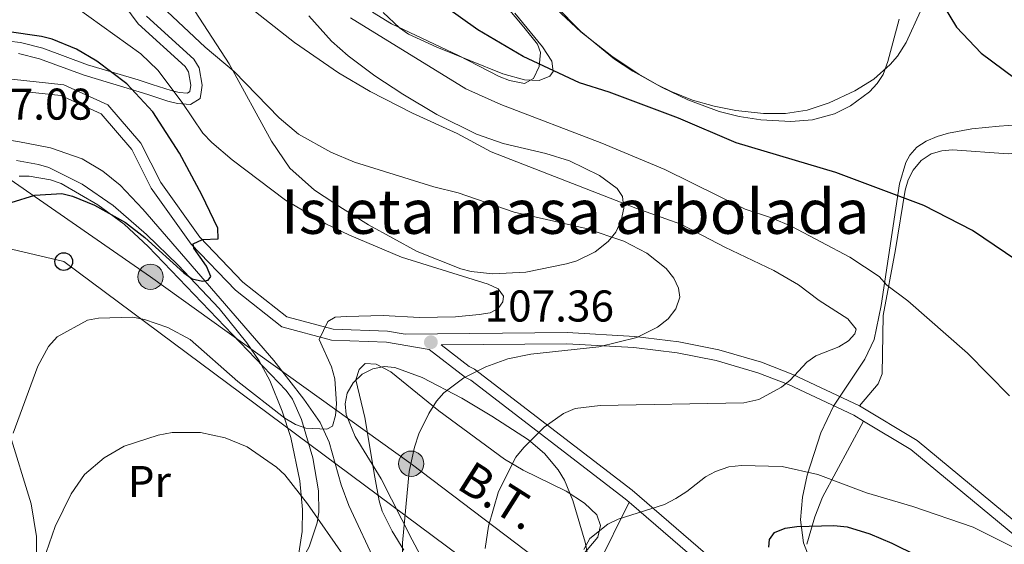
# Model space of a CAD drawing. Extents: x 606577 to 613415, y 789627 to 794364.
# Drawn here: x 608544 to 608765, y 792438 to 792556 of the extents above; entities that cross this region are included whole.
import ezdxf
from ezdxf.enums import TextEntityAlignment as Align

# ---------------------------------------------------------------- set-up
doc = ezdxf.new("R2010")
doc.units = 0
doc.header["$MEASUREMENT"] = 0
doc.linetypes.add('DGN Style 3', pattern=[119.730758, 85.52197, -34.208788])
doc.linetypes.add('DGN Style 7', pattern=[171.04394, 76.969773, -34.208788, 25.656591, -34.208788])
for name, color, linetype in [('Nivel 11', 7, 'Continuous'), ('Nivel 21', 7, 'Continuous'), ('Nivel 32', 7, 'Continuous'), ('Nivel 33', 7, 'Continuous'), ('Nivel 35', 7, 'Continuous'), ('Nivel 36', 7, 'Continuous'), ('Nivel 37', 7, 'Continuous'), ('Nivel 4', 7, 'Continuous'), ('Nivel 41', 7, 'Continuous'), ('Nivel 44', 7, 'Continuous'), ('Nivel 48', 7, 'Continuous'), ('Nivel 5', 7, 'Continuous'), ('Nivel 57', 7, 'Continuous'), ('Nivel 59', 7, 'Continuous'), ('Nivel 7', 7, 'Continuous')]:
    doc.layers.add(name, color=color, linetype=linetype)
doc.styles.add('Style-arial', font='arial.shx', dxfattribs={"bigfont": 'arialbig.shx'})
doc.styles.add('Style-arialn', font='arialn.shx', dxfattribs={"bigfont": 'arialnbig.shx'})
doc.styles.add('Style-arialni', font='arialni.shx', dxfattribs={"bigfont": 'arialnibig.shx'})

# ---------------------------------------------------------------- blocks, each defined once
blk = doc.blocks.new('5PELE')
at = {"layer": 'Nivel 32', "linetype": 'Continuous', "lineweight": 0}
h = blk.add_hatch(color=9, dxfattribs=at)
edge = h.paths.add_edge_path()
edge.add_arc((-0.0001999898813664913, 1.001171767711639e-08), 2.85, 0, 360)
at = {"layer": 'Nivel 32', "color": 8, "linetype": 'Continuous', "lineweight": 0}
blk.add_circle((-0.0001999898813664913, 1.001171767711639e-08, 9.206857902910315e-05), 2.85, dxfattribs=at)
blk = doc.blocks.new('5PTT')
at = {"layer": 'Nivel 33', "color": 7, "linetype": 'Continuous', "lineweight": 30}
blk.add_circle((0.0002382681705057621, 0.0004306398332118988, -2.66718848962455e-05), 1.995000006667076, dxfattribs=at)
blk = doc.blocks.new('5PATER')
at = {"layer": 'Nivel 7', "linetype": 'Continuous', "lineweight": 0}
h = blk.add_hatch(color=53, dxfattribs=at)
edge = h.paths.add_edge_path()
edge.add_ellipse((1.001171767711639e-08, 1.001171767711639e-08), major_axis=(-1.095731441799903, -1.110710699311855), ratio=0.9994222409660317, start_angle=0, end_angle=360)

msp = doc.modelspace()

# ---------------------------------------------------------------- linework, layer by layer
at = {"layer": 'Nivel 11', "color": 142, "linetype": 'DGN Style 3', "lineweight": 13}
msp.add_polyline3d([(608695.6200000001, 792324.844, 123.005), (608676.6640000001, 792348.4199999999, 119.22), (608660.058, 792369.9299999999, 114.873), (608650.9820000001, 792382.871, 112.925), (608645.79, 792391.372, 112.293), (608638.5819999999, 792404.538, 111.644), (608626.51, 792428.3800000001, 109.628), (608617.834, 792446.8360000001, 107.587), (608616.1140000001, 792451.507, 106.893), (608613.3870000001, 792461.121, 105.146), (608611.369, 792465.5789999999, 104.374), (608607.737, 792470.784, 104.097), (608600.9469999999, 792479.5460000001, 101.962), (608571.462, 792513.594, 97.997), (608566.3289999999, 792519.0349999999, 97.125), (608562.4839999999, 792522.206, 96.548), (608557.797, 792524.9580000001, 95.95400000000001), (608550.6410000001, 792527.4510000001, 95.633), (608543.304, 792528.8900000001, 95.86500000000001), (608534.148, 792530.257, 96.184)], dxfattribs=at)
at = {"layer": 'Nivel 21', "color": 7, "linetype": 'Continuous', "lineweight": 0}
for points in [[(608555.2509999999, 792659.0689999999, 122.875), (608553.973, 792641.6640000001, 119.773), (608552.121, 792622.8770000001, 117.447), (608552.625, 792605.2749999999, 114.732), (608554.709, 792588.5009999999, 112.406), (608559.8940000001, 792569.6670000001, 109.691), (608570.4369999999, 792555.3759999999, 108.14), (608581.0020000001, 792545.7860000001, 107.753), (608581.7679999999, 792544.5390000001, 107.514), (608582.288, 792541.514, 107.447), (608582.058, 792540.0959999999, 105.91), (608581.534, 792539.767, 104.539), (608579.6329999999, 792539.896, 104.011), (608577.814, 792540.3630000001, 103.569), (608573.5530000001, 792541.737, 101.22), (608570.4180000001, 792542.7250000001, 100.177), (608559.027, 792546.163, 99.69200000000001), (608548.963, 792549.8570000001, 99.20700000000001), (608543.935, 792551.132, 98.909), (608541.2520000001, 792551.442, 98.756)], [(608541.713, 792540.4170000001, 98.059), (608553.017, 792539.1880000001, 98.446), (608562.0419999999, 792535.087, 98.834), (608568.952, 792527.077, 98.834), (608573.3500000001, 792518.3189999999, 99.22200000000001), (608582.3559999999, 792505.709, 100.385), (608592.3049999999, 792495.338, 101.936), (608602.737, 792487.0730000001, 103.487), (608613.933, 792484.102, 105.038), (608626.3160000001, 792483.659, 105.814), (608635.9070000001, 792482.0260000001, 107.365), (608644.1570000001, 792475.6599999999, 110.467), (608645.3470000001, 792475.061, 111.242), (608680.102, 792448.3559999999, 119.385), (608680.9890000001, 792447.5900000001, 119.566)], [(608638.673, 792483.048, 108.034), (608666.922, 792483.298, 109.354), (608682.013, 792482.4439999999, 111.145), (608691.7890000001, 792481.2790000001, 112.233), (608700.5390000001, 792479.5050000001, 113.237), (608709.9880000001, 792476.757, 114.411), (608716.8600000001, 792474.0889999999, 115.202), (608731.5430000001, 792467.202, 116.671), (608733.774, 792465.861, 116.805)], [(608733.774, 792465.861, 116.805), (608744.396, 792459.479, 117.447), (608766.0900000001, 792441.4950000001, 118.998), (608791.1440000001, 792420.5430000001, 121.324), (608809.659, 792406.7380000001, 123.651), (608827.9240000001, 792394.131, 125.977), (608844.905, 792382.9170000001, 128.304), (608881.02, 792355.375, 132.569), (608887.794, 792350.3049999999, 133.732), (608891.5730000001, 792345.4979999999, 134.896), (608891.7779999999, 792342.122, 135.334)], [(608804.4990000001, 792300.8900000001, 149.631), (608816.452, 792301.7209999999, 149.243), (608821.6130000001, 792302.9450000001, 149.243), (608822.736, 792304.5349999999, 148.467), (608822.021, 792307.642, 148.08), (608815.0530000001, 792315.9040000001, 146.141), (608795.8389999999, 792335.206, 141.875), (608772.2, 792362.166, 137.222), (608752.531, 792384.5930000001, 132.569), (608738.9180000001, 792397.254, 130.243), (608718.1529999999, 792415.5109999999, 127.141), (608680.9890000001, 792447.5900000001, 119.566)]]:
    msp.add_polyline3d(points, dxfattribs=at)
at = {"layer": 'Nivel 21', "color": 7, "linetype": 'DGN Style 3', "lineweight": 0}
for points in [[(608572.3019999999, 792557.061, 108.14), (608582.9450000001, 792547.3970000001, 107.753), (608584.1499999999, 792545.4369999999, 107.753), (608584.8230000001, 792541.527, 107.447), (608584.571, 792539.977, 106.638), (608584.345, 792538.581, 105.91), (608582.1769999999, 792537.2180000001, 104.539), (608579.2339999999, 792537.4170000001, 104.011), (608577.119, 792537.96, 103.569), (608572.794, 792539.3559999999, 101.22), (608569.6810000001, 792540.3360000001, 100.177), (608558.2339999999, 792543.79, 99.69200000000001), (608548.2239999999, 792547.466, 99.20700000000001), (608543.4820000001, 792548.6670000001, 98.909)], [(608541.878, 792542.9140000001, 98.059), (608553.686, 792541.629, 98.446), (608563.577, 792537.1359999999, 98.834), (608571.047, 792528.476, 98.834), (608575.497, 792519.6140000001, 99.22200000000001), (608584.2849999999, 792507.31, 100.385), (608593.9920000001, 792497.1910000001, 101.936), (608603.882, 792489.3559999999, 103.487), (608614.3019999999, 792486.591, 105.038), (608626.571, 792486.152, 105.814), (608630.547, 792485.4739999999, 106.345), (608666.9809999999, 792485.7990000001, 109.354), (608682.2320000001, 792484.935, 111.145), (608692.186, 792483.75, 112.233), (608701.138, 792481.9340000001, 113.237), (608710.791, 792479.128, 114.411), (608717.8130000001, 792476.3999999999, 115.202), (608732.8300000001, 792469.345, 116.671)], [(608824.5630000001, 792307.744, 148.641), (608824.3219999999, 792308.791, 148.08), (608816.898, 792317.595, 146.141), (608797.666, 792336.913, 141.875), (608774.0789999999, 792363.815, 137.222), (608754.3260000001, 792386.3360000001, 132.569), (608740.595, 792399.1089999999, 130.243), (608719.7960000001, 792417.396, 127.141), (608681.6810000001, 792450.2949999999, 119.385), (608646.166, 792477.584, 111.242), (608644.9780000001, 792478.183, 110.467), (608638.673, 792483.048, 108.034)], [(608732.8300000001, 792469.345, 116.671), (608745.845, 792461.524, 117.447), (608767.689, 792443.416, 118.998), (608792.6950000001, 792422.506, 121.324), (608811.1159999999, 792408.7690000001, 123.651), (608829.3230000001, 792396.2039999999, 125.977), (608846.354, 792384.956, 128.304), (608882.527, 792357.3700000001, 132.569), (608889.013, 792352.5150000001, 133.642)], [(608603.7509999999, 792368.648, 126.222), (608614.6070000001, 792370.9450000001, 125.252), (608617.0490000001, 792371.1540000001, 124.909), (608624.7509999999, 792370.4410000001, 123.313), (608632.2509999999, 792370.868, 123.074), (608638.28, 792370.7820000001, 121.429), (608647.8060000001, 792369.9099999999, 118.466), (608652.622, 792369.088, 117.377), (608658.9809999999, 792368.0449999999, 116.527), (608661.561, 792368.119, 116.527), (608663.1259999999, 792368.9580000001, 116.042), (608663.398, 792373.3360000001, 116.042), (608664.712, 792382.9070000001, 117.011), (608667.3640000001, 792401.2550000001, 117.981), (608669.075, 792417.79, 118.95), (608670.04, 792422.699, 119.438), (608671.452, 792427.5020000001, 120.061), (608673.28, 792432.1610000001, 120.443), (608680.9890000001, 792447.5900000001, 119.566)]]:
    msp.add_polyline3d(points, dxfattribs=at)
at = {"layer": 'Nivel 32', "color": 6, "linetype": 'DGN Style 7', "lineweight": 0}
msp.add_polyline3d([(608897.7039999999, 792345.875, 134.922), (608875.7069999999, 792344.2220000001, 135.759), (608782.014, 792344.531, 140.297), (608739.665, 792375.744, 134.658), (608681.837, 792418.378, 122.831), (608631.892, 792456.2720000001, 110.012), (608573.1980000001, 792498.375, 103.248), (608532.1869999999, 792526.7590000001, 96.871), (608500.8459999999, 792555.145, 96.726)], dxfattribs=at)
at = {"layer": 'Nivel 33', "color": 7, "linetype": 'Continuous', "lineweight": 0}
msp.add_polyline3d([(608793.4310000001, 792314.865, 145.726), (608775.247, 792336.9469999999, 143.16), (608553.655, 792501.7990000001, 102.661), (608502.5989999999, 792513.825, 99.654)], dxfattribs=at)
at = {"layer": 'Nivel 35', "color": 92, "linetype": 'DGN Style 3', "lineweight": 0}
for points in [[(608623.1910000001, 792558.031, 128.646), (608627.4950000001, 792555.375, 128.845), (608642.538, 792548.2579999999, 130.586), (608651.7380000001, 792543.49, 131.182), (608654.048, 792542.605, 131.324), (608657.4169999999, 792541.9310000001, 131.555), (608659.429, 792543.0349999999, 131.799), (608660.7380000001, 792545.783, 132.122), (608661.0079999999, 792548.9210000001, 132.406), (608660.342, 792550.754, 132.525), (608657.273, 792554.5959999999, 132.454), (608649.2150000001, 792564.223, 131.573)], [(608580.135, 792562.9280000001, 116.628), (608590.9040000001, 792546.3600000001, 116.697), (608600.4210000001, 792528.9099999999, 115.077), (608604.6000000001, 792522.8729999999, 114.633), (608610.1370000001, 792517.892, 114.38), (608616.4580000001, 792513.7320000001, 114.472), (608622.27, 792510.081, 115.008), (608633.226, 792504.05, 116.76), (608643.0730000001, 792500.1880000001, 118.636), (608645.4140000001, 792499.592, 119.078), (608650.2479999999, 792499.0360000001, 119.996), (608657.7010000001, 792499.4550000001, 121.466), (608666.8759999999, 792501.2679999999, 123.483), (608669.183, 792501.956, 124.197), (608673.342, 792504.0150000001, 126.068), (608676.2649999999, 792506.304, 127.36), (608677.966, 792508.415, 128.005), (608679.213, 792511.0689999999, 128.558), (608679.7990000001, 792513.8770000001, 128.983), (608679.514, 792516.4510000001, 129.24), (608678.3049999999, 792518.2790000001, 129.299), (608674.2919999999, 792521.1980000001, 129.09), (608667.5109999999, 792524.521, 128.393), (608662.2139999999, 792526.1359999999, 127.658), (608652.5819999999, 792528.422, 126.171), (608646.574, 792530.4780000001, 125.422), (608637.6699999999, 792534.932, 124.695), (608630.0279999999, 792539.537, 124.452)], [(608630.0279999999, 792539.537, 124.452), (608623.7150000001, 792543.6740000001, 124.452), (608617.703, 792548.125, 124.452), (608613.9680000001, 792551.4539999999, 124.452), (608608.8559999999, 792557.1570000001, 124.452)], [(608664.642, 792558.663, 132.574), (608670.1170000001, 792553.551, 132.447), (608677.087, 792548.112, 132.757), (608683.121, 792544.031, 134.275), (608687.395, 792541.5889999999, 135.206), (608690.44, 792540.0970000001, 135.433), (608695.2590000001, 792538.185, 135.433), (608700.1170000001, 792536.7920000001, 135.433), (608704.997, 792535.838, 135.433), (608711.2380000001, 792535.132, 135.433), (608716.1470000001, 792535.1529999999, 135.433), (608721.081, 792535.952, 135.433), (608726.006, 792537.533, 135.433), (608731.7620000001, 792540.2490000001, 135.366), (608736.041, 792542.9340000001, 135.18), (608739.7690000001, 792546.2050000001, 134.897), (608741.392, 792548.1170000001, 134.727), (608743.351, 792551.148, 134.464), (608746.558, 792558.1869999999, 133.807)], [(608741.1840000001, 792417.199, 136.085), (608730.0689999999, 792426.933, 133.125), (608722.5560000001, 792434.047, 131.168), (608721.131, 792436.1059999999, 130.759), (608720.2069999999, 792438.463, 130.395), (608719.561, 792443.6510000001, 129.784), (608720.021, 792448.7679999999, 129.299), (608721.048, 792453.672, 128.917), (608724.1270000001, 792463.2320000001, 128.426), (608726.997, 792469.2660000001, 128.16), (608734.0460000001, 792479.8289999999, 127.877), (608736.152, 792484.24, 128.1), (608737.7490000001, 792491.9199999999, 129.053), (608741.888, 792519.3389999999, 134.182), (608743.284, 792524.1140000001, 135.116), (608744.152, 792525.8119999999, 135.503), (608745.791, 792527.581, 136.05), (608747.8910000001, 792528.9469999999, 136.61), (608750.315, 792529.977, 137.136), (608752.926, 792530.7339999999, 137.578), (608758.1610000001, 792531.6910000001, 138.024), (608764.29, 792532.348, 137.984), (608784.229, 792533.7309999999, 137.141)], [(608606.6059999999, 792436.101, 117.395), (608607.3470000001, 792441.0279999999, 116.814), (608607.3929999999, 792445.946, 116.234), (608606.787, 792452.4340000001, 115.43), (608604.8019999999, 792462.203, 114.225), (608602.862, 792468.1440000001, 113.718), (608600.0360000001, 792475.0360000001, 113.398), (608597.656, 792479.433, 113.23), (608594.915, 792483.48, 113.029), (608588.6470000001, 792491.2679999999, 112.652), (608579.416, 792501.0150000001, 112.008), (608572.2790000001, 792507.933, 111.02), (608564.7820000001, 792514.4099999999, 109.723), (608557.8230000001, 792519.2380000001, 108.552), (608550.311, 792522.9720000001, 107.321), (608547.962, 792523.7010000001, 106.985), (608543.0090000001, 792524.6100000001, 106.444)], [(608639.605, 792425.0460000001, 117.049), (608632.101, 792439.132, 115.101), (608625.1270000001, 792452.8929999999, 113.754), (608619.271, 792462.433, 113.231), (608617.2849999999, 792467.361, 113.042), (608617.041, 792469.7890000001, 112.961), (608617.4920000001, 792472.1640000001, 112.888), (608618.817, 792474.507, 112.818), (608620.861, 792476.419, 112.771), (608623.277, 792477.645, 112.758), (608625.814, 792478.1540000001, 112.775), (608628.22, 792477.915, 112.82), (608634.3389999999, 792475.7250000001, 113.133), (608643.3160000001, 792471.038, 114.306), (608650.031, 792466.9539999999, 115.877), (608658.3300000001, 792461.658, 118.51), (608661.9380000001, 792458.578, 119.835), (608664.9979999999, 792454.912, 121.028), (608666.3870000001, 792452.585, 121.587), (608668.327, 792448.013, 122.544), (608671.0549999999, 792438.625, 124.452), (608672.4550000001, 792431.4739999999, 125.91)]]:
    msp.add_polyline3d(points, dxfattribs=at)
at = {"layer": 'Nivel 36', "color": 92, "linetype": 'Continuous', "lineweight": 0, "extrusion": (-0.3942614427722583, 0.4217693264350781, 0.8164977342415826), "elevation": 94333.03210659395, "flags": 128}
msp.add_lwpolyline([(-985830.0259657092, -133190.9383148743), (-985835.5860965676, -133194.9766277979), (-985839.9063504292, -133197.4664328102), (-985858.3357253701, -133205.0424444448)], dxfattribs=at)
at = {"layer": 'Nivel 36', "color": 92, "linetype": 'Continuous', "lineweight": 0}
for points in [[(608741.756, 792556.422, 125.478), (608739.257, 792546.906, 127.343), (608738.176, 792543.9550000001, 127.598), (608736.8389999999, 792541.896, 127.725), (608735.1240000001, 792540.0349999999, 127.803), (608730.837, 792536.889, 127.824), (608727.182, 792535.092, 127.754), (608722.288, 792533.7609999999, 127.635), (608717.3759999999, 792533.3870000001, 127.482), (608710.6610000001, 792533.7550000001, 127.097), (608705.717, 792534.4539999999, 126.733), (608701.24, 792535.598, 126.641), (608694.1810000001, 792538.2239999999, 126.844), (608688.3740000001, 792540.9890000001, 127.029), (608681.8319999999, 792544.6810000001, 127.22), (608677.6680000001, 792547.423, 127.352), (608670.091, 792553.602, 127.888), (608664.206, 792559.5619999999, 128.58)], [(608625.5700000001, 792557.9070000001, 122.53), (608629.2479999999, 792554.449, 122.362), (608631.297, 792553.0290000001, 122.345), (608637.6370000001, 792550.139, 122.536), (608652.5349999999, 792544.1329999999, 123.153), (608657.408, 792542.7660000001, 123.369), (608660.7220000001, 792542.5800000001, 123.541), (608663.094, 792543.6140000001, 124.048), (608663.841, 792544.655, 124.316), (608663.5860000001, 792546.9720000001, 124.481), (608661.4979999999, 792550.149, 124.704), (608655.2509999999, 792557.7479999999, 126.512)], [(608732.8300000001, 792469.345, 116.18), (608737.0590000001, 792474.2320000001, 115.792), (608737.9550000001, 792476.504, 115.814), (608738.2080000001, 792489.679, 117.848), (608740.9569999999, 792504.534, 121.22), (608743.0970000001, 792517.892, 123.964), (608743.811, 792520.2080000001, 124.284), (608744.9580000001, 792522.4340000001, 124.525), (608746.7390000001, 792524.561, 124.71), (608748.979, 792526.075, 124.864), (608751.3659999999, 792526.7509999999, 124.997), (608753.8200000001, 792526.949, 125.098), (608766.2890000001, 792526.0989999999, 125.478), (608776.4809999999, 792527.186, 125.739), (608783.372, 792528.392, 125.873), (608795.5619999999, 792531.1980000001, 125.713), (608805.9299999999, 792534.04, 125.252), (608819.6429999999, 792537.9720000001, 124.322), (608835.3999999999, 792542.594, 122.771), (608840.3219999999, 792543.672, 122.411), (608845.3700000001, 792544.087, 122.102), (608851.06, 792543.639, 121.608), (608858.794, 792541.4480000001, 120.443)], [(608578.638, 792408.6670000001, 119.539), (608583.587, 792409.2990000001, 119.678), (608586.723, 792410.6869999999, 119.539), (608588.6070000001, 792412.422, 119.331), (608592.4569999999, 792418.774, 118.13), (608603.3999999999, 792429.1440000001, 114.214), (608606.6030000001, 792433.325, 112.799), (608608.9180000001, 792437.5260000001, 111.487), (608610.73, 792442.9380000001, 109.953), (608611.075, 792445.3319999999, 109.276), (608611.0260000001, 792450.1470000001, 107.949), (608609.7609999999, 792457.587, 106.717), (608607.1840000001, 792466.2339999999, 105.864), (608605.1599999999, 792470.7990000001, 105.414), (608603.7110000001, 792472.7960000001, 105.223), (608572.692, 792505.2220000001, 102.09), (608567.2849999999, 792510.2039999999, 101.374), (608561.335, 792514.571, 100.543), (608553.0970000001, 792519.405, 99.414), (608550.696, 792520.2509999999, 98.98400000000001), (608545.835, 792521.057, 98.118), (608543.6370000001, 792521.0730000001, 97.824)], [(608630.2660000001, 792436.7609999999, 109.845), (608627.639, 792441.091, 109.775), (608625.381, 792445.587, 109.946), (608624.6510000001, 792447.9469999999, 109.874), (608623.692, 792453.206, 109.337), (608621.4639999999, 792466.6980000001, 107.13), (608619.433, 792475.1799999999, 106.355), (608620.169, 792477.5020000001, 106.346), (608621.514, 792478.815, 106.355), (608623.996, 792478.7339999999, 105.954), (608627.3260000001, 792476.9950000001, 107.13)], [(608627.3260000001, 792476.9950000001, 107.13), (608638.105, 792468.1680000001, 110.232), (608652.916, 792457.2720000001, 114.498), (608657.119, 792454.838, 115.624), (608666.8260000001, 792450.1229999999, 117.987), (608670.9369999999, 792447.375, 118.508), (608673.7320000001, 792444.76, 118.763), (608674.5160000001, 792442.361, 119.139), (608673.9450000001, 792439.747, 119.495), (608670.355, 792435.45, 119.193)], [(608541.3119999999, 792463.6070000001, 105.192), (608546.3489999999, 792447.2660000001, 107.906), (608547.5320000001, 792439.8900000001, 108.862), (608547.6140000001, 792432.3090000001, 109.721), (608547.048, 792422.8559999999, 110.62), (608546.131, 792413.297, 112.171), (608545.4990000001, 792410.9099999999, 112.171), (608543.155, 792406.26, 112.171)]]:
    msp.add_polyline3d(points, dxfattribs=at)
at = {"layer": 'Nivel 4', "color": 30, "linetype": 'Continuous', "lineweight": 30, "flags": 128}
for points, elevation in [([(608745.456, 792569.9140000001), (608754.7250000001, 792554.604), (608760.2350000001, 792548.7949999999), (608767.8060000001, 792543.0900000001)], 125), ([(608800.612, 792472.379), (608796.7620000001, 792476.8729999999), (608787.023, 792486.118), (608777.943, 792493.655), (608770.5989999999, 792500.449), (608758.315, 792508.8200000001), (608747.358, 792514.4380000001), (608727.5149999999, 792521.845), (608705.0789999999, 792528.531), (608692.054, 792534.1499999999), (608676.449, 792539.996), (608669.797, 792542.0900000001), (608657.0970000001, 792548.006), (608646.8770000001, 792554.0009999999), (608628.4210000001, 792567.226)], 125), ([(608541.841, 792515.0989999999), (608547.1240000001, 792516.784), (608553.2280000001, 792517.163), (608555.6610000001, 792516.5619999999), (608560.585, 792514.504), (608567.56, 792510.638), (608571.923, 792507.2309999999), (608580.6810000001, 792499.2849999999), (608582.585, 792497.94), (608584.933, 792497.408), (608586.193, 792497.6440000001), (608586.7679999999, 792498.47), (608585.77, 792500.764), (608582.9210000001, 792504.814), (608582.76, 792505.8090000001), (608584.8640000001, 792506.8030000001), (608588.3910000001, 792506.97), (608588.324, 792509.301), (608584.7749999999, 792516.8630000001), (608579.7080000001, 792526.2479999999), (608573.71, 792535.54), (608567.8640000001, 792541.844), (608561.0930000001, 792546.922), (608556.5120000001, 792549.642), (608551.0490000001, 792551.912), (608548.631, 792552.548), (608540.8019999999, 792553.656)], 100), ([(608712.443, 792437.463), (608712.594, 792439.2), (608713.682, 792440.764), (608716.119, 792441.767), (608718.7080000001, 792442.1070000001), (608727.0320000001, 792442.3459999999), (608730.04, 792442.0320000001), (608735.1499999999, 792440.446), (608740.1410000001, 792438.3900000001), (608745.764, 792435.5830000001)], 125)]:
    msp.add_lwpolyline(points, dxfattribs=dict(at, elevation=elevation))
at = {"layer": 'Nivel 5', "color": 30, "linetype": 'Continuous', "lineweight": 0, "flags": 128}
for points, elevation in [([(608550.5220000001, 792563.3859999999), (608571.0249999999, 792548.6170000001), (608574.838, 792544.9040000001), (608580.337, 792537.621), (608585.0079999999, 792530.7579999999), (608586.9920000001, 792528.615), (608591.548, 792524.733), (608603.56, 792515.628), (608612.6640000001, 792510.284), (608617.9650000001, 792507.7509999999), (608629.6950000001, 792502.8219999999), (608649.219, 792496.743), (608651.5160000001, 792495.676), (608652.6950000001, 792494.044), (608652.534, 792492.706), (608651.4439999999, 792491.209), (608649.6710000001, 792490.2920000001), (608647.202, 792489.896), (608641.834, 792489.334), (608633.773, 792489.236), (608625.602, 792489.6640000001), (608617.3060000001, 792489.4310000001), (608614.7779999999, 792489.2920000001), (608613.1399999999, 792488.3119999999), (608611.19, 792484.257), (608613.9439999999, 792478.0760000001), (608614.706, 792475.395), (608615.071, 792469.773), (608614.881, 792467.102), (608614.1610000001, 792464.7209999999), (608612.9029999999, 792464.0460000001), (608608.165, 792464.244), (608605.825, 792465.1229999999), (608603.446, 792466.4990000001), (608592.8189999999, 792474.81), (608582.132, 792484.29), (608577.0800000001, 792486.9880000001), (608571.8090000001, 792488.726), (608569.1950000001, 792489.2509999999), (608561.4680000001, 792489.0959999999), (608559.017, 792488.605), (608552.1939999999, 792484.8319999999), (608550.2550000001, 792482.71), (608547.841, 792478.2520000001), (608542.263, 792463.1740000001)], 105), ([(608591.1769999999, 792562.575), (608605.587, 792551.1470000001), (608615.514, 792544.301), (608622.646, 792540.1599999999), (608632.1680000001, 792535.2479999999), (608642.229, 792530.672), (608649.8740000001, 792526.5619999999), (608682.4979999999, 792513.8319999999), (608692.619, 792510.2479999999), (608702.5460000001, 792505.023), (608713.56, 792499.811), (608719.142, 792496.5889999999), (608723.747, 792493.0220000001), (608730.185, 792488.908), (608732.0619999999, 792486.5959999999), (608731.76, 792485.521), (608730.3389999999, 792483.9469999999), (608728.2080000001, 792482.6300000001), (608723.037, 792480.6059999999), (608720.9850000001, 792479.1710000001), (608717.1969999999, 792475.1070000001), (608715.247, 792473.5420000001), (608710.192, 792470.7080000001), (608706.8130000001, 792470.0109999999)], 115), ([(608643.7790000001, 792475.588), (608648.7069999999, 792478.0619999999), (608653.6429999999, 792479.935), (608658.834, 792480.949), (608674.1680000001, 792482.591), (608682.7050000001, 792484.7010000001), (608687.361, 792487.0390000001), (608689.7820000001, 792488.9029999999), (608691.517, 792491.152), (608692.375, 792493.7760000001), (608692.1159999999, 792495.834), (608691.0660000001, 792498.1000000001), (608689.327, 792500.267), (608684.9199999999, 792503.6740000001), (608679.79, 792506.4199999999), (608671.2720000001, 792509.2320000001), (608655.104, 792512.967), (608642.4510000001, 792517.2690000001), (608637.014, 792518.646), (608619.158, 792524.2050000001), (608613.798, 792526.4439999999), (608606.4839999999, 792530.5), (608602.1799999999, 792534.175), (608592.0179999999, 792544.6140000001), (608585.5349999999, 792550.098), (608576.967, 792558.1780000001)], 110), ([(608766.5900000001, 792471.5320000001), (608757.1980000001, 792481.213), (608743.7180000001, 792492.935), (608739.0160000001, 792496.5320000001), (608737.2960000001, 792498.416), (608730.676, 792502.79), (608717.645, 792509.7150000001), (608713.03, 792511.646), (608707.1370000001, 792513.612), (608689.0220000001, 792522.554), (608674.8459999999, 792528.452), (608652.081, 792537.159), (608644.2339999999, 792540.7), (608618.213, 792556.7479999999)], 120), ([(608629.7679999999, 792425.004), (608629.915, 792438.47), (608631.4739999999, 792454.52), (608632.6300000001, 792460.007), (608633.6100000001, 792463.034), (608635.858, 792467.598), (608637.598, 792470.3459999999), (608639.243, 792472.2280000001), (608643.7790000001, 792475.588)], 110), ([(608706.8130000001, 792470.0109999999), (608674.473, 792469.3530000001), (608668.7960000001, 792468.7209999999), (608666.163, 792467.5789999999), (608661.8589999999, 792464.476), (608657.2520000001, 792459.9269999999), (608655.449, 792457.7420000001), (608651.538, 792450.033), (608649.2960000001, 792442.2380000001), (608648.581, 792437.1370000001)], 115), ([(608548.996, 792434.284), (608551.7420000001, 792442.0930000001), (608555.2919999999, 792449.46), (608558.3, 792453.811), (608562.723, 792457.6030000001), (608567.2450000001, 792460.1950000001), (608574.9210000001, 792462.723), (608578.102, 792463.297), (608584.4850000001, 792463.2920000001), (608589.9839999999, 792462.1170000001), (608594.9299999999, 792460.1100000001), (608601.5689999999, 792455.5179999999), (608603.419, 792453.7720000001), (608608.537, 792447.254), (608617.033, 792435.038)], 110), ([(608670.7479999999, 792436.9280000001), (608672.1429999999, 792439.4340000001), (608676.155, 792442.6329999999), (608678.4990000001, 792443.77), (608688.908, 792447.111), (608691.4510000001, 792448.4310000001), (608693.966, 792449.99), (608698.203, 792453.31), (608700.3899999999, 792454.51), (608703.395, 792455.6000000001), (608706.2919999999, 792455.8759999999), (608715.415, 792455.6610000001), (608723.497, 792453.81), (608734.4280000001, 792449.683), (608744.889, 792446.605), (608758.4410000001, 792441.9750000001), (608775.1399999999, 792433.656)], 120)]:
    msp.add_lwpolyline(points, dxfattribs=dict(at, elevation=elevation))
at = {"layer": 'Nivel 57', "color": 92, "linetype": 'DGN Style 3', "lineweight": 0}
for points in [[(608649.2150000001, 792564.223, 131.573), (608657.273, 792554.5959999999, 132.454), (608660.342, 792550.754, 132.525), (608661.0079999999, 792548.9210000001, 132.406), (608660.7380000001, 792545.783, 132.122), (608659.429, 792543.0349999999, 131.799), (608657.4169999999, 792541.9310000001, 131.555), (608654.048, 792542.605, 131.324), (608651.7380000001, 792543.49, 131.182), (608642.538, 792548.2579999999, 130.586), (608627.4950000001, 792555.375, 128.845), (608623.1910000001, 792558.031, 128.646)], [(608746.558, 792558.1869999999, 133.807), (608743.351, 792551.148, 134.464), (608741.392, 792548.1170000001, 134.727), (608739.7690000001, 792546.2050000001, 134.897), (608736.041, 792542.9340000001, 135.18), (608731.7620000001, 792540.2490000001, 135.366), (608726.006, 792537.533, 135.433), (608721.081, 792535.952, 135.433), (608716.1470000001, 792535.1529999999, 135.433), (608711.2380000001, 792535.132, 135.433), (608704.997, 792535.838, 135.433), (608700.1170000001, 792536.7920000001, 135.433), (608695.2590000001, 792538.185, 135.433), (608690.44, 792540.0970000001, 135.433), (608687.395, 792541.5889999999, 135.206), (608683.121, 792544.031, 134.275), (608677.087, 792548.112, 132.757), (608670.1170000001, 792553.551, 132.447), (608664.642, 792558.663, 132.574)], [(608721.131, 792436.1059999999, 130.759), (608720.2069999999, 792438.463, 130.395), (608719.561, 792443.6510000001, 129.784), (608720.021, 792448.7679999999, 129.299), (608721.048, 792453.672, 128.917), (608724.1270000001, 792463.2320000001, 128.426), (608726.997, 792469.2660000001, 128.16), (608734.0460000001, 792479.8289999999, 127.877), (608736.152, 792484.24, 128.1), (608737.7490000001, 792491.9199999999, 129.053), (608741.888, 792519.3389999999, 134.182), (608743.284, 792524.1140000001, 135.116), (608744.152, 792525.8119999999, 135.503), (608745.791, 792527.581, 136.05), (608747.8910000001, 792528.9469999999, 136.61), (608750.315, 792529.977, 137.136), (608752.926, 792530.7339999999, 137.578), (608758.1610000001, 792531.6910000001, 138.024), (608764.29, 792532.348, 137.984), (608784.229, 792533.7309999999, 137.141)], [(608543.0090000001, 792524.6100000001, 106.444), (608547.962, 792523.7010000001, 106.985), (608550.311, 792522.9720000001, 107.321), (608557.8230000001, 792519.2380000001, 108.552), (608564.7820000001, 792514.4099999999, 109.723), (608572.2790000001, 792507.933, 111.02), (608579.416, 792501.0150000001, 112.008), (608588.6470000001, 792491.2679999999, 112.652), (608594.915, 792483.48, 113.029), (608597.656, 792479.433, 113.23), (608600.0360000001, 792475.0360000001, 113.398), (608602.862, 792468.1440000001, 113.718), (608604.8019999999, 792462.203, 114.225), (608606.787, 792452.4340000001, 115.43), (608607.3929999999, 792445.946, 116.234), (608607.3470000001, 792441.0279999999, 116.814), (608606.6059999999, 792436.101, 117.395)], [(608639.605, 792425.0460000001, 117.049), (608632.101, 792439.132, 115.101), (608625.1270000001, 792452.8929999999, 113.754), (608619.271, 792462.433, 113.231), (608617.2849999999, 792467.361, 113.042), (608617.041, 792469.7890000001, 112.961), (608617.4920000001, 792472.1640000001, 112.888), (608618.817, 792474.507, 112.818), (608620.861, 792476.419, 112.771), (608623.277, 792477.645, 112.758), (608625.814, 792478.1540000001, 112.775), (608628.22, 792477.915, 112.82), (608634.3389999999, 792475.7250000001, 113.133), (608643.3160000001, 792471.038, 114.306), (608650.031, 792466.9539999999, 115.877), (608658.3300000001, 792461.658, 118.51), (608661.9380000001, 792458.578, 119.835), (608664.9979999999, 792454.912, 121.028), (608666.3870000001, 792452.585, 121.587), (608668.327, 792448.013, 122.544), (608671.0549999999, 792438.625, 124.452), (608672.4550000001, 792431.4739999999, 125.91)]]:
    msp.add_polyline3d(points, dxfattribs=at)
at = {"layer": 'Nivel 59', "color": 7, "linetype": 'Continuous', "lineweight": 0}
msp.add_polyline3d([(608580.135, 792562.9280000001, 116.628), (608590.9040000001, 792546.3600000001, 116.697), (608600.4210000001, 792528.9099999999, 115.077), (608604.6000000001, 792522.8729999999, 114.633), (608610.1370000001, 792517.892, 114.38), (608616.4580000001, 792513.7320000001, 114.472), (608622.27, 792510.081, 115.008), (608633.226, 792504.05, 116.76), (608643.0730000001, 792500.1880000001, 118.636), (608645.4140000001, 792499.592, 119.078), (608650.2479999999, 792499.0360000001, 119.996), (608657.7010000001, 792499.4550000001, 121.466), (608666.8759999999, 792501.2679999999, 123.483), (608669.183, 792501.956, 124.197), (608673.342, 792504.0150000001, 126.068), (608676.2649999999, 792506.304, 127.36), (608677.966, 792508.415, 128.005), (608679.213, 792511.0689999999, 128.558), (608679.7990000001, 792513.8770000001, 128.983), (608679.514, 792516.4510000001, 129.24), (608678.3049999999, 792518.2790000001, 129.299), (608674.2919999999, 792521.1980000001, 129.09), (608667.5109999999, 792524.521, 128.393), (608662.2139999999, 792526.1359999999, 127.658), (608652.5819999999, 792528.422, 126.171), (608646.574, 792530.4780000001, 125.422), (608637.6699999999, 792534.932, 124.695), (608630.0279999999, 792539.537, 124.452), (608623.7150000001, 792543.6740000001, 124.452), (608617.703, 792548.125, 124.452), (608613.9680000001, 792551.4539999999, 124.452), (608608.8559999999, 792557.1570000001, 124.452)], dxfattribs=at)

# ---------------------------------------------------------------- block references
at = {"layer": 'Nivel 32', "color": 8, "linetype": 'Continuous', "lineweight": 0}
for p in [(608573.1980000001, 792498.375, 103.248), (608631.892, 792456.2720000001, 110.012)]:
    msp.add_blockref('5PELE', p, dxfattribs=at)
at = {"layer": 'Nivel 33', "color": 7, "linetype": 'Continuous', "lineweight": 30}
msp.add_blockref('5PTT', (608553.655, 792501.7990000001, 102.661), dxfattribs=at)
at = {"layer": 'Nivel 7', "color": 53, "linetype": 'Continuous', "lineweight": 0}
msp.add_blockref('5PATER', (608636.327, 792483.639, 107.365), dxfattribs=at)

# ---------------------------------------------------------------- texts
at = {"layer": 'Nivel 37', "color": 92, "linetype": 'Continuous', "lineweight": 0, "style": 'Style-arialn'}
msp.add_text('Pr', height=7.000002, dxfattribs=at).set_placement((608572.9218385227, 792452.2590009999, 111.684), align=Align.MIDDLE_CENTER)
at = {"layer": 'Nivel 41', "color": 7, "linetype": 'Continuous', "lineweight": 0, "style": 'Style-arial'}
for s, p in [('97.08', (608536.1799999999, 792533.781, 97.087)), ('107.36', (608648.416, 792488.304, 107.365))]:
    msp.add_text(s, height=7.000002, dxfattribs=at).set_placement(p)
at = {"layer": 'Nivel 44', "color": 7, "linetype": 'Continuous', "lineweight": 0, "style": 'Style-arialni'}
msp.add_text('B.T.', height=7.499964, rotation=327.6325194202918, dxfattribs=at).set_placement((608649.6512491917, 792445.9059147236, 114.836), align=Align.CENTER)
at = {"layer": 'Nivel 48', "color": 6, "linetype": 'Continuous', "lineweight": 0, "style": 'Style-arialn'}
msp.add_text('Isleta masa arbolada', height=10.000002, dxfattribs=at).set_placement((608668.8308237833, 792513.065001, 111.604), align=Align.MIDDLE_CENTER)

doc.saveas('drawing.dxf')
